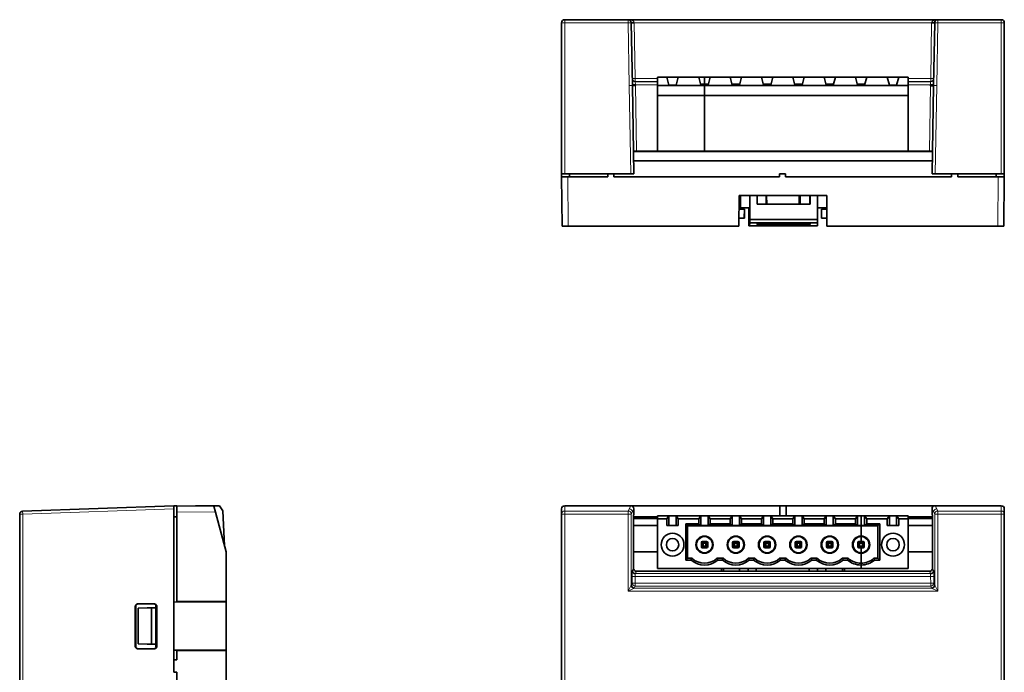
# Model space of a CAD drawing. Units: millimetres. Extents: x 36 to 401, y 29 to 279.
# Drawn here: x 36 to 196, y 162 to 268 of the extents above; entities that cross this region are included whole.
import ezdxf

# ---------------------------------------------------------------- set-up
doc = ezdxf.new("R2010")
doc.units = ezdxf.units.MM
doc.layers.add('1', color=7, linetype='Continuous', true_color=0xffffff)

msp = doc.modelspace()

# ---------------------------------------------------------------- linework, layer by layer
at = {"layer": '1', "color": 18, "linetype": 'Continuous', "lineweight": 35}
for p, q in [((124.2, 242.66), (124.2, 267.16)), ((124.7, 267.66), (134.99, 267.66)), ((134.99, 267.66), (185.21, 267.66)), ((135.49, 267.17), (135.67, 256.98)), ((184.54, 256.99), (184.71, 267.17)), ((185.21, 267.66), (195.5, 267.66)), ((196, 267.16), (196, 242.66)), ((141.27, 258.35), (139.75, 258.35)), ((139.75, 256.97), (139.75, 258.35)), ((141.27, 258.35), (143.12, 258.35)), ((141.27, 258.35), (141.61, 257.05)), ((143.12, 258.35), (142.77, 257.05)), ((146.45, 258.35), (143.12, 258.35)), ((147.37, 258.35), (146.45, 258.35)), ((146.79, 257.05), (146.45, 258.35)), ((147.37, 257.23), (146.74, 257.23)), ((147.37, 257.23), (147.37, 258.35)), ((147.37, 258.35), (147.37, 257.23)), ((147.37, 258.35), (148.3, 258.35)), ((147.37, 257.05), (147.37, 257.23)), ((147.37, 257.23), (147.37, 257.05)), ((147.37, 257.23), (148, 257.23)), ((147.95, 257.05), (148.3, 258.35)), ((151.53, 258.35), (148.3, 258.35)), ((151.53, 258.35), (153.38, 258.35)), ((151.87, 257.05), (151.53, 258.35)), ((151.82, 257.23), (153.08, 257.23)), ((153.03, 257.05), (153.38, 258.35)), ((156.61, 258.35), (153.38, 258.35)), ((156.61, 258.35), (158.46, 258.35)), ((156.95, 257.05), (156.61, 258.35)), ((156.9, 257.23), (158.16, 257.23)), ((158.11, 257.05), (158.46, 258.35)), ((161.69, 258.35), (158.46, 258.35)), ((161.69, 258.35), (163.54, 258.35)), ((162.03, 257.05), (161.69, 258.35)), ((161.98, 257.23), (163.24, 257.23)), ((163.19, 257.05), (163.54, 258.35)), ((166.77, 258.35), (163.54, 258.35)), ((166.77, 258.35), (168.62, 258.35)), ((167.11, 257.05), (166.77, 258.35)), ((167.06, 257.23), (168.32, 257.23)), ((168.27, 257.05), (168.62, 258.35)), ((171.85, 258.35), (168.62, 258.35)), ((171.85, 258.35), (173.7, 258.35)), ((172.19, 257.05), (171.85, 258.35)), ((172.14, 257.23), (173.4, 257.23)), ((173.35, 257.05), (173.7, 258.35)), ((177.03, 258.35), (173.7, 258.35)), ((177.03, 258.35), (178.88, 258.35)), ((177.03, 258.35), (177.37, 257.05)), ((178.88, 258.35), (178.53, 257.05)), ((180.39, 258.35), (178.88, 258.35)), ((180.39, 258.35), (180.39, 256.97)), ((135.67, 256.98), (135.92, 242.66)), ((136.16, 257.1), (136.17, 256.97)), ((139.75, 255.35), (139.75, 256.97)), ((147.37, 256.97), (139.75, 256.97)), ((142.77, 257.05), (141.61, 257.05)), ((147.37, 257.05), (146.79, 257.05)), ((147.37, 256.97), (147.37, 257.05)), ((147.37, 257.05), (147.95, 257.05)), ((147.37, 257.05), (147.37, 256.97)), ((147.37, 255.35), (147.37, 256.97)), ((180.39, 256.97), (147.37, 256.97)), ((147.37, 256.97), (147.37, 255.35)), ((151.87, 257.05), (153.03, 257.05)), ((156.95, 257.05), (158.11, 257.05)), ((162.03, 257.05), (163.19, 257.05)), ((167.11, 257.05), (168.27, 257.05)), ((172.19, 257.05), (173.35, 257.05)), ((178.53, 257.05), (177.37, 257.05)), ((180.39, 255.35), (180.39, 256.97)), ((184.04, 256.96), (184.04, 257.1)), ((184.54, 256.99), (184.29, 242.66)), ((139.75, 246.35), (139.75, 255.35)), ((139.75, 255.35), (147.37, 255.35)), ((147.37, 246.35), (147.37, 255.35)), ((147.37, 255.35), (147.37, 246.35)), ((147.37, 255.35), (180.39, 255.35)), ((180.39, 255.35), (180.39, 246.35)), ((135.85, 246.36), (136.35, 246.36)), ((135.85, 246.31), (184.35, 246.31)), ((136.35, 246.36), (139.75, 246.36)), ((137.12, 246.35), (136.42, 246.35)), ((138.47, 246.35), (137.77, 246.35)), ((139.82, 246.35), (139.12, 246.35)), ((139.75, 246.35), (147.37, 246.35)), ((146.87, 246.31), (146.87, 246.35)), ((147.37, 246.35), (180.39, 246.35)), ((147.87, 246.35), (147.87, 246.31)), ((151.95, 246.31), (151.95, 246.35)), ((152.95, 246.35), (152.95, 246.31)), ((157.03, 246.31), (157.03, 246.35)), ((158.03, 246.35), (158.03, 246.31)), ((162.11, 246.31), (162.11, 246.35)), ((163.11, 246.35), (163.11, 246.31)), ((167.19, 246.31), (167.19, 246.35)), ((168.19, 246.35), (168.19, 246.31)), ((172.27, 246.31), (172.27, 246.35)), ((172.49, 246.31), (172.49, 246.35)), ((173.05, 246.35), (173.05, 246.31)), ((173.27, 246.35), (173.27, 246.31)), ((180.39, 246.36), (183.85, 246.36)), ((182.17, 246.35), (181.47, 246.35)), ((182.27, 246.35), (181.72, 246.35)), ((182.52, 246.35), (181.82, 246.35)), ((182.97, 246.35), (182.27, 246.35)), ((183.27, 246.35), (182.57, 246.35)), ((183.27, 246.35), (182.97, 246.35)), ((183.85, 246.36), (184.35, 246.36)), ((184.32, 244.76), (135.88, 244.76)), ((124.7, 242.66), (124.2, 242.66)), ((124.2, 242.66), (124.2, 242.66)), ((124.2, 242.66), (124.2, 242.16)), ((124.27, 234.16), (124.2, 242.16)), ((124.2, 242.16), (125.2, 242.16)), ((131.67, 242.66), (124.7, 242.66)), ((125.2, 242.16), (131.67, 242.16)), ((125.5, 242.66), (125.5, 242.16)), ((132.67, 242.66), (131.67, 242.66)), ((131.67, 242.16), (131.67, 242.66)), ((135.42, 242.66), (132.67, 242.66)), ((132.67, 242.16), (132.67, 242.66)), ((159.52, 242.16), (132.67, 242.16)), ((135.92, 242.66), (135.42, 242.66)), ((159.52, 242.16), (159.52, 242.66)), ((159.52, 242.66), (160.52, 242.66)), ((159.52, 242.66), (159.52, 242.16)), ((159.52, 242.66), (160.52, 242.66)), ((160.52, 242.66), (160.52, 242.16)), ((160.52, 242.16), (160.52, 242.66)), ((187.45, 242.16), (160.52, 242.16)), ((184.79, 242.66), (184.29, 242.66)), ((187.44, 242.66), (184.79, 242.66)), ((187.45, 242.66), (187.45, 242.16)), ((188.45, 242.66), (187.45, 242.66)), ((188.45, 242.16), (188.45, 242.66)), ((188.45, 242.16), (195, 242.16)), ((195.5, 242.66), (188.46, 242.66)), ((194.7, 242.16), (194.7, 242.66)), ((195, 242.16), (196, 242.16)), ((196, 242.66), (195.5, 242.66)), ((196, 242.16), (195.93, 234.16)), ((196, 242.66), (196, 242.66)), ((196, 242.16), (196, 242.66)), ((152.96, 234.16), (153, 239.16)), ((153, 239.16), (154.7, 239.16)), ((153.07, 237.16), (153.07, 239.16)), ((153.09, 239.16), (153.09, 237.16)), ((153.14, 239.16), (153.14, 237.16)), ((153.2, 237.16), (153.2, 239.16)), ((154.7, 239.16), (154.67, 239.16)), ((155.9, 239.16), (154.7, 239.16)), ((154.7, 239.16), (154.7, 237.16)), ((155.9, 237.76), (155.9, 239.16)), ((155.9, 239.16), (164.5, 239.16)), ((157.39, 237.76), (157.39, 239.16)), ((157.45, 239.16), (157.46, 237.76)), ((162.74, 237.76), (162.75, 239.16)), ((162.89, 239.16), (162.89, 237.76)), ((162.89, 239.16), (162.89, 237.76)), ((164.44, 237.76), (164.44, 239.16)), ((164.49, 237.76), (164.49, 239.16)), ((164.5, 238.16), (164.49, 238.16)), ((164.5, 239.16), (164.5, 237.76)), ((164.5, 239.16), (164.5, 239.16)), ((165.7, 239.16), (164.5, 239.16)), ((164.5, 239.16), (164.5, 237.76)), ((165.72, 239.16), (165.7, 239.16)), ((165.7, 237.16), (165.7, 239.16)), ((165.7, 239.16), (167.2, 239.16)), ((167.2, 237.16), (167.2, 239.16)), ((167.2, 239.16), (167.24, 234.16)), ((153.84, 236.96), (152.98, 236.96)), ((153.09, 237.16), (153.07, 237.16)), ((153.14, 237.16), (153.09, 237.16)), ((153.14, 237.16), (153.2, 237.16)), ((154.7, 237.16), (153.2, 237.16)), ((153.82, 235.46), (153.84, 236.96)), ((153.84, 236.96), (153.86, 236.96)), ((153.86, 236.96), (153.84, 235.46)), ((154.57, 235.26), (154.57, 237.16)), ((154.59, 237.16), (154.59, 236.81)), ((154.63, 236.81), (154.59, 236.81)), ((154.59, 236.81), (154.59, 234.26)), ((154.63, 236.81), (154.63, 237.16)), ((154.64, 234.26), (154.63, 236.81)), ((154.7, 237.16), (154.7, 235.26)), ((164.5, 237.76), (155.9, 237.76)), ((164.49, 237.95), (164.5, 237.95)), ((167.2, 237.16), (165.7, 237.16)), ((165.7, 235.26), (165.7, 237.16)), ((167.22, 236.96), (166.34, 236.96)), ((166.34, 236.96), (166.37, 235.46)), ((152.97, 235.46), (153.82, 235.46)), ((153.84, 235.46), (153.82, 235.46)), ((154.57, 234.72), (154.57, 235.26)), ((165.7, 235.26), (154.7, 235.26)), ((154.7, 235.26), (154.7, 234.72)), ((165.7, 234.72), (165.7, 235.26)), ((167.23, 235.46), (166.37, 235.46)), ((125.27, 234.16), (124.27, 234.16)), ((125.27, 234.16), (152.96, 234.16)), ((154.57, 234.72), (154.57, 234.26)), ((154.59, 234.26), (154.57, 234.26)), ((154.64, 234.26), (154.59, 234.26)), ((154.68, 234.26), (154.64, 234.26)), ((154.68, 234.26), (154.7, 234.72)), ((155.88, 234.26), (154.68, 234.26)), ((165.7, 234.72), (154.7, 234.72)), ((155.88, 234.26), (155.88, 234.36)), ((164.44, 234.26), (155.88, 234.26)), ((155.89, 234.43), (155.89, 234.57)), ((155.89, 234.57), (157.19, 234.57)), ((158.71, 234.43), (155.89, 234.43)), ((156.28, 234.38), (156.31, 234.38)), ((164.05, 234.38), (156.31, 234.38)), ((156.6, 234.7), (156.6, 234.62)), ((163.8, 234.7), (156.6, 234.7)), ((156.6, 234.62), (158.17, 234.62)), ((157.19, 234.57), (157.19, 234.54)), ((157.19, 234.57), (157.19, 234.54)), ((158.17, 234.7), (158.17, 234.62)), ((158.69, 234.46), (158.71, 234.46)), ((161.66, 234.46), (161.69, 234.46)), ((164.49, 234.43), (161.66, 234.43)), ((162.22, 234.7), (162.22, 234.62)), ((162.22, 234.62), (163.8, 234.62)), ((163.19, 234.54), (163.19, 234.57)), ((163.19, 234.57), (164.49, 234.57)), ((163.8, 234.62), (163.8, 234.7)), ((163.8, 234.62), (163.8, 234.7)), ((164.05, 234.38), (164.08, 234.38)), ((164.44, 234.26), (164.44, 234.37)), ((164.48, 234.26), (164.44, 234.26)), ((164.48, 234.36), (164.48, 234.26)), ((165.68, 234.26), (164.48, 234.26)), ((164.49, 234.57), (164.49, 234.43)), ((164.49, 234.57), (164.49, 234.43)), ((165.7, 234.72), (165.68, 234.26)), ((167.24, 234.16), (194.93, 234.16)), ((195.93, 234.16), (194.93, 234.16)), ((36.77, 187.99), (61.29, 188.85)), ((61.29, 188.85), (61.29, 188.35)), ((61.79, 188.85), (61.29, 188.85)), ((61.79, 187.85), (61.79, 188.85)), ((61.79, 188.85), (67.8, 188.79)), ((64.79, 188.86), (64.79, 188.82)), ((64.79, 188.86), (66.79, 188.86)), ((66.79, 188.86), (68.69, 188.86)), ((66.79, 188.86), (66.79, 188.8)), ((67.8, 188.79), (68.07, 187.79)), ((68.69, 188.86), (69.23, 188.02)), ((135.42, 188.85), (124.7, 188.85)), ((131.67, 188.85), (132.67, 188.85)), ((131.67, 188.85), (131.67, 188.85)), ((132.67, 188.85), (132.67, 188.85)), ((159.6, 188.85), (135.42, 188.85)), ((154.57, 188.85), (154.57, 188.85)), ((154.57, 188.85), (154.57, 188.85)), ((154.57, 188.85), (155.77, 188.85)), ((155.77, 188.85), (164.37, 188.86)), ((155.77, 188.85), (155.77, 188.85)), ((160.6, 188.85), (159.6, 188.85)), ((159.6, 187.24), (159.6, 188.85)), ((159.6, 187.24), (159.6, 188.85)), ((160.6, 188.85), (159.6, 188.85)), ((160.6, 188.85), (160.6, 187.24)), ((160.6, 188.85), (160.6, 187.24)), ((184.79, 188.85), (160.6, 188.85)), ((164.37, 188.85), (164.37, 188.86)), ((164.37, 188.86), (165.57, 188.86)), ((165.57, 188.86), (165.57, 188.85)), ((165.57, 188.86), (165.57, 188.85)), ((195.5, 188.85), (184.79, 188.85)), ((187.45, 188.85), (188.45, 188.85)), ((187.45, 188.85), (187.45, 188.85)), ((36.29, 159.33), (36.29, 187.49)), ((61.29, 163.85), (61.29, 188.35)), ((61.29, 187.04), (61.79, 187.05)), ((61.79, 173.3), (61.79, 187.85)), ((68.07, 187.79), (69.79, 181.38)), ((69.53, 182.35), (69.23, 188.02)), ((124.2, 187.49), (124.2, 188.35)), ((124.2, 159.33), (124.2, 187.49)), ((139.75, 187.05), (135.85, 187.05)), ((135.85, 178.72), (135.85, 187.03)), ((135.85, 187), (139.75, 187)), ((135.86, 187.33), (135.91, 187.44)), ((135.92, 188.35), (135.92, 187.64)), ((139.75, 187.24), (172.77, 187.24)), ((139.75, 186.74), (139.75, 187.24)), ((141.27, 186.74), (141.61, 187.22)), ((141.61, 187.22), (142.77, 187.22)), ((141.61, 185.63), (141.61, 187.22)), ((142.77, 185.63), (142.77, 187.22)), ((143.12, 186.74), (142.77, 187.22)), ((146.79, 187.22), (146.45, 186.74)), ((146.79, 185.63), (146.79, 187.22)), ((147.95, 187.22), (146.79, 187.22)), ((147.95, 187.22), (148.3, 186.74)), ((147.95, 185.63), (147.95, 187.22)), ((151.87, 187.22), (151.53, 186.74)), ((153.03, 187.22), (151.87, 187.22)), ((151.87, 187.22), (151.87, 185.63)), ((153.03, 185.63), (153.03, 187.22)), ((153.03, 187.22), (153.38, 186.74)), ((156.95, 187.22), (156.61, 186.74)), ((158.11, 187.22), (156.95, 187.22)), ((156.95, 187.22), (156.95, 185.63)), ((158.11, 185.63), (158.11, 187.22)), ((158.11, 187.22), (158.46, 186.74)), ((162.03, 187.22), (161.69, 186.74)), ((162.03, 187.22), (162.03, 185.63)), ((163.19, 187.22), (162.03, 187.22)), ((163.19, 187.22), (163.54, 186.74)), ((163.19, 185.63), (163.19, 187.22)), ((167.11, 187.22), (166.77, 186.74)), ((167.11, 187.22), (167.11, 185.63)), ((168.27, 187.22), (167.11, 187.22)), ((168.27, 187.22), (168.62, 186.74)), ((168.27, 185.63), (168.27, 187.22)), ((172.19, 187.22), (171.85, 186.74)), ((172.77, 187.22), (172.19, 187.22)), ((172.19, 187.22), (172.19, 185.63)), ((172.77, 187.24), (172.77, 187.22)), ((172.77, 187.24), (180.39, 187.24)), ((172.77, 187.22), (172.77, 187.24)), ((172.77, 187.22), (172.77, 185.63)), ((172.77, 187.22), (173.35, 187.22)), ((172.77, 185.63), (172.77, 187.22)), ((173.35, 187.22), (173.7, 186.74)), ((173.35, 187.22), (173.35, 185.63)), ((177.03, 186.74), (177.37, 187.22)), ((177.37, 187.22), (178.53, 187.22)), ((177.37, 185.63), (177.37, 187.22)), ((178.88, 186.74), (178.53, 187.22)), ((178.53, 185.63), (178.53, 187.22)), ((180.39, 187.24), (180.39, 186.74)), ((184.35, 187.05), (180.39, 187.05)), ((180.39, 187), (184.35, 187)), ((184.29, 188.35), (184.29, 187.64)), ((184.29, 187.44), (184.35, 187.33)), ((184.35, 187.03), (184.35, 178.72)), ((196, 188.35), (196, 187.49)), ((196, 187.49), (196, 159.33)), ((139.75, 186.81), (135.85, 186.81)), ((135.85, 185.63), (139.75, 185.63)), ((139.75, 178.67), (139.75, 186.74)), ((139.75, 186.74), (141.27, 186.74)), ((141.27, 186.74), (141.27, 185.63)), ((143.12, 185.63), (141.27, 185.63)), ((143.12, 186.74), (143.12, 185.63)), ((143.12, 186.74), (146.45, 186.74)), ((144.33, 185.94), (146.45, 185.94)), ((144.63, 185.64), (144.33, 185.94)), ((144.33, 185.94), (144.33, 180.04)), ((144.63, 185.64), (144.63, 180.34)), ((146.75, 185.63), (144.63, 185.63)), ((172.77, 185.57), (144.63, 185.57)), ((146.45, 185.94), (146.45, 186.74)), ((146.45, 185.94), (146.75, 185.63)), ((146.75, 185.63), (146.79, 185.63)), ((146.79, 185.63), (147.95, 185.63)), ((147.99, 185.63), (147.95, 185.63)), ((147.99, 185.63), (148.3, 185.94)), ((151.83, 185.63), (147.99, 185.63)), ((148.3, 186.74), (151.53, 186.74)), ((148.3, 185.94), (148.3, 186.74)), ((148.3, 185.94), (151.53, 185.94)), ((151.53, 185.94), (151.53, 186.74)), ((151.53, 185.94), (151.83, 185.63)), ((151.87, 185.63), (151.83, 185.63)), ((151.87, 185.63), (153.03, 185.63)), ((153.07, 185.63), (153.03, 185.63)), ((153.07, 185.63), (153.38, 185.94)), ((156.91, 185.63), (153.07, 185.63)), ((153.38, 186.74), (156.61, 186.74)), ((153.38, 185.94), (153.38, 186.74)), ((153.38, 185.94), (156.61, 185.94)), ((156.61, 185.94), (156.61, 186.74)), ((156.61, 185.94), (156.91, 185.63)), ((156.95, 185.63), (156.91, 185.63)), ((156.95, 185.63), (158.11, 185.63)), ((158.15, 185.63), (158.11, 185.63)), ((158.15, 185.63), (158.46, 185.94)), ((161.99, 185.63), (158.15, 185.63)), ((158.46, 185.94), (158.46, 186.74)), ((158.46, 186.74), (161.69, 186.74)), ((158.46, 185.94), (161.69, 185.94)), ((161.69, 185.94), (161.69, 186.74)), ((161.69, 185.94), (161.99, 185.63)), ((162.03, 185.63), (161.99, 185.63)), ((162.03, 185.63), (163.19, 185.63)), ((163.23, 185.63), (163.19, 185.63)), ((163.23, 185.63), (163.54, 185.94)), ((167.07, 185.63), (163.23, 185.63)), ((163.54, 186.74), (166.77, 186.74)), ((163.54, 185.94), (163.54, 186.74)), ((163.54, 185.94), (166.77, 185.94)), ((166.77, 185.94), (166.77, 186.74)), ((166.77, 185.94), (167.07, 185.63)), ((167.11, 185.63), (167.07, 185.63)), ((167.11, 185.63), (168.27, 185.63)), ((168.31, 185.63), (168.27, 185.63)), ((168.31, 185.63), (168.62, 185.94)), ((172.15, 185.63), (168.31, 185.63)), ((168.62, 186.74), (171.85, 186.74)), ((168.62, 185.94), (168.62, 186.74)), ((168.62, 185.94), (171.85, 185.94)), ((171.85, 185.94), (171.85, 186.74)), ((171.85, 185.94), (172.15, 185.63)), ((172.19, 185.63), (172.15, 185.63)), ((172.19, 185.63), (172.77, 185.63)), ((172.77, 185.63), (172.77, 185.57)), ((172.77, 185.63), (173.35, 185.63)), ((172.77, 185.57), (172.77, 185.63)), ((172.77, 185.57), (172.77, 183.94)), ((175.51, 185.57), (172.77, 185.57)), ((172.77, 183.94), (172.77, 185.57)), ((173.35, 185.63), (173.39, 185.63)), ((173.39, 185.63), (173.7, 185.94)), ((173.39, 185.63), (175.51, 185.63)), ((173.7, 186.74), (177.03, 186.74)), ((173.7, 185.94), (173.7, 186.74)), ((175.81, 185.94), (173.7, 185.94)), ((175.51, 185.64), (175.81, 185.94)), ((175.51, 180.34), (175.51, 185.64)), ((175.81, 185.94), (175.81, 180.04)), ((177.03, 186.74), (177.03, 185.63)), ((178.88, 185.63), (177.03, 185.63)), ((178.88, 186.74), (180.39, 186.74)), ((178.88, 186.74), (178.88, 185.63)), ((184.35, 186.81), (180.39, 186.81)), ((180.39, 186.74), (180.39, 178.67)), ((180.39, 185.63), (184.35, 185.63)), ((172.77, 183.94), (172.77, 183.84)), ((172.77, 183.84), (172.77, 183.94)), ((172.77, 183.84), (172.77, 183.06)), ((172.77, 183.06), (172.77, 183.84)), ((178.9, 184.13), (178.9, 184.13)), ((146.86, 182.2), (146.86, 182.89)), ((146.87, 182.28), (146.87, 182.84)), ((146.95, 183.01), (147.14, 182.81)), ((147.14, 182.31), (146.95, 182.12)), ((147.03, 183.06), (147.04, 183.06)), ((147.09, 183.06), (147.65, 183.06)), ((147.14, 182.81), (147.6, 182.81)), ((147.14, 182.81), (147.14, 182.31)), ((147.6, 182.31), (147.14, 182.31)), ((147.6, 182.81), (147.8, 183.01)), ((147.6, 182.31), (147.6, 182.81)), ((147.8, 182.12), (147.6, 182.31)), ((147.7, 183.06), (147.72, 183.06)), ((147.87, 182.28), (147.87, 182.84)), ((147.89, 182.89), (147.89, 182.2)), ((151.94, 182.2), (151.94, 182.89)), ((151.95, 182.28), (151.95, 182.84)), ((152.03, 183.01), (152.22, 182.81)), ((152.22, 182.31), (152.03, 182.12)), ((152.11, 183.06), (152.12, 183.06)), ((152.17, 183.06), (152.73, 183.06)), ((152.22, 182.81), (152.22, 182.31)), ((152.22, 182.81), (152.68, 182.81)), ((152.68, 182.31), (152.22, 182.31)), ((152.68, 182.81), (152.88, 183.01)), ((152.68, 182.31), (152.68, 182.81)), ((152.88, 182.12), (152.68, 182.31)), ((152.78, 183.06), (152.8, 183.06)), ((152.95, 182.28), (152.95, 182.84)), ((152.97, 182.89), (152.97, 182.2)), ((157.02, 182.2), (157.02, 182.89)), ((157.03, 182.28), (157.03, 182.84)), ((157.11, 183.01), (157.3, 182.81)), ((157.3, 182.31), (157.11, 182.12)), ((157.19, 183.06), (157.2, 183.06)), ((157.25, 183.06), (157.81, 183.06)), ((157.3, 182.81), (157.3, 182.31)), ((157.3, 182.81), (157.76, 182.81)), ((157.76, 182.31), (157.3, 182.31)), ((157.76, 182.81), (157.96, 183.01)), ((157.76, 182.31), (157.76, 182.81)), ((157.96, 182.12), (157.76, 182.31)), ((157.86, 183.06), (157.88, 183.06)), ((158.03, 182.28), (158.03, 182.84)), ((158.05, 182.89), (158.05, 182.2)), ((162.1, 182.2), (162.1, 182.89)), ((162.11, 182.28), (162.11, 182.84)), ((162.19, 183.01), (162.38, 182.81)), ((162.38, 182.31), (162.19, 182.12)), ((162.27, 183.06), (162.28, 183.06)), ((162.33, 183.06), (162.89, 183.06)), ((162.38, 182.81), (162.84, 182.81)), ((162.38, 182.81), (162.38, 182.31)), ((162.84, 182.31), (162.38, 182.31)), ((162.84, 182.81), (163.04, 183.01)), ((162.84, 182.31), (162.84, 182.81)), ((163.04, 182.12), (162.84, 182.31)), ((162.94, 183.06), (162.96, 183.06)), ((163.11, 182.28), (163.11, 182.84)), ((163.13, 182.89), (163.13, 182.2)), ((167.18, 182.2), (167.18, 182.89)), ((167.19, 182.28), (167.19, 182.84)), ((167.27, 183.01), (167.46, 182.81)), ((167.46, 182.31), (167.27, 182.12)), ((167.35, 183.06), (167.36, 183.06)), ((167.41, 183.06), (167.97, 183.06)), ((167.46, 182.81), (167.92, 182.81)), ((167.46, 182.81), (167.46, 182.31)), ((167.92, 182.31), (167.46, 182.31)), ((167.92, 182.81), (168.12, 183.01)), ((167.92, 182.31), (167.92, 182.81)), ((168.12, 182.12), (167.92, 182.31)), ((168.02, 183.06), (168.04, 183.06)), ((168.19, 182.28), (168.19, 182.84)), ((168.21, 182.89), (168.21, 182.2)), ((172.26, 182.2), (172.26, 182.89)), ((172.27, 182.28), (172.27, 182.84)), ((172.35, 183.01), (172.54, 182.81)), ((172.54, 182.31), (172.35, 182.12)), ((172.43, 183.06), (172.44, 183.06)), ((172.49, 183.06), (173.05, 183.06)), ((172.54, 182.81), (172.54, 182.31)), ((172.54, 182.81), (173, 182.81)), ((173, 182.31), (172.54, 182.31)), ((173, 182.81), (173.2, 183.01)), ((173, 182.31), (173, 182.81)), ((173.2, 182.12), (173, 182.31)), ((173.1, 183.06), (173.12, 183.06)), ((173.27, 182.28), (173.27, 182.84)), ((173.29, 182.89), (173.29, 182.2)), ((179.71, 183.13), (179.71, 183.13)), ((69.79, 181.38), (69.79, 173.3)), ((135.85, 181.38), (139.75, 181.38)), ((147.72, 182.03), (147.03, 182.03)), ((147.65, 182.06), (147.09, 182.06)), ((152.8, 182.03), (152.11, 182.03)), ((152.73, 182.06), (152.17, 182.06)), ((157.88, 182.03), (157.19, 182.03)), ((157.81, 182.06), (157.25, 182.06)), ((162.96, 182.03), (162.27, 182.03)), ((162.89, 182.06), (162.33, 182.06)), ((168.04, 182.03), (167.35, 182.03)), ((167.97, 182.06), (167.41, 182.06)), ((172.77, 182.03), (172.43, 182.03)), ((173.05, 182.06), (172.49, 182.06)), ((172.77, 182.03), (172.77, 181.24)), ((173.12, 182.03), (172.77, 182.03)), ((172.77, 181.24), (172.77, 182.03)), ((172.77, 181.24), (172.77, 181.14)), ((172.77, 181.14), (172.77, 181.24)), ((172.77, 181.14), (172.77, 179.54)), ((172.77, 179.54), (172.77, 181.14)), ((176.51, 181.38), (176.51, 181.38)), ((179.39, 181.38), (179.39, 181.38)), ((180.39, 181.38), (184.35, 181.38)), ((144.33, 180.04), (144.63, 180.34)), ((145.19, 180.04), (144.33, 180.04)), ((145.3, 180.34), (144.63, 180.34)), ((150.38, 180.34), (149.44, 180.34)), ((150.27, 180.04), (149.55, 180.04)), ((155.46, 180.34), (154.52, 180.34)), ((155.35, 180.04), (154.63, 180.04)), ((160.54, 180.34), (159.6, 180.34)), ((160.43, 180.04), (159.71, 180.04)), ((165.62, 180.34), (164.68, 180.34)), ((165.51, 180.04), (164.79, 180.04)), ((170.7, 180.34), (169.76, 180.34)), ((170.59, 180.04), (169.87, 180.04)), ((172.77, 179.54), (172.77, 179.24)), ((172.77, 179.24), (172.77, 179.54)), ((172.77, 179.24), (172.77, 178.67)), ((172.77, 178.67), (172.77, 179.24)), ((175.51, 180.34), (174.84, 180.34)), ((174.95, 180.04), (175.81, 180.04)), ((175.81, 180.04), (175.51, 180.34)), ((135.66, 178.34), (135.67, 178.35)), ((136.17, 177.85), (136.16, 177.84)), ((183.85, 178.22), (136.35, 178.22)), ((172.77, 178.67), (139.75, 178.67)), ((150.11, 178.67), (150.11, 178.22)), ((150.45, 178.22), (150.45, 178.67)), ((153.07, 178.22), (153.07, 178.67)), ((154.48, 178.22), (154.48, 178.67)), ((155.77, 178.67), (155.77, 178.22)), ((164.37, 178.22), (164.37, 178.67)), ((165.72, 178.67), (165.72, 178.22)), ((167.07, 178.67), (167.07, 178.22)), ((169.75, 178.22), (169.75, 178.67)), ((170.09, 178.22), (170.09, 178.67)), ((180.39, 178.67), (172.77, 178.67)), ((184.04, 177.84), (184.04, 177.85)), ((184.54, 178.35), (184.54, 178.34)), ((55.15, 172.76), (55.15, 165.84)), ((58.04, 172.97), (55.54, 172.97)), ((55.54, 172.95), (58.04, 172.95)), ((58.39, 172.35), (58.39, 172.71)), ((61.29, 173.24), (61.79, 173.28)), ((61.79, 173.27), (61.29, 173.23)), ((61.79, 173.28), (61.79, 173.3)), ((69.79, 173.3), (61.79, 173.3)), ((61.79, 173.28), (61.79, 173.27)), ((69.79, 173.27), (61.79, 173.27)), ((69.79, 173.3), (69.79, 173.27)), ((69.79, 173.27), (69.79, 165.42)), ((55.02, 172.45), (55.02, 166.15)), ((55.04, 166.15), (55.04, 172.45)), ((55.51, 172.25), (58.39, 172.35)), ((57.69, 172.28), (55.51, 172.25)), ((55.51, 166.45), (55.51, 172.25)), ((58.39, 172.3), (57.69, 172.28)), ((57.69, 172.28), (57.69, 166.41)), ((58.39, 172.35), (58.39, 172.3)), ((58.39, 166.39), (58.39, 172.3)), ((58.54, 172.45), (58.54, 166.15)), ((58.56, 166.15), (58.56, 172.45)), ((58.39, 166.35), (55.51, 166.45)), ((55.51, 166.45), (57.69, 166.41)), ((57.69, 166.41), (58.39, 166.39)), ((58.39, 166.39), (58.39, 166.35)), ((58.39, 165.99), (58.39, 166.35)), ((58.04, 165.65), (55.54, 165.65)), ((55.54, 165.63), (58.04, 165.63)), ((61.29, 165.47), (61.79, 165.42)), ((61.79, 165.42), (61.29, 165.46)), ((61.79, 165.42), (69.79, 165.42)), ((61.79, 165.42), (61.79, 165.42)), ((61.79, 165.39), (61.79, 165.42)), ((61.79, 165.39), (69.79, 165.39)), ((61.79, 165.39), (61.79, 163.85)), ((69.79, 165.42), (69.79, 165.39)), ((69.79, 165.39), (69.79, 159.01)), ((61.29, 163.85), (61.79, 163.85)), ((61.29, 163.85), (61.29, 161.85)), ((124.2, 163.85), (124.2, 163.85)), ((124.2, 161.85), (124.2, 163.85)), ((196, 163.85), (196, 161.85)), ((196, 163.85), (196, 163.85)), ((61.79, 161.85), (61.29, 161.85)), ((61.79, 161.85), (61.79, 123.85)), ((124.2, 161.85), (124.2, 161.85)), ((196, 161.85), (196, 161.85))]:
    msp.add_line(p, q, dxfattribs=at)
at = {"layer": '1', "color": 8, "linetype": 'Continuous', "lineweight": 18}
for p, q in [((124.7, 267.66), (124.7, 267.18)), ((134.99, 267.18), (124.7, 267.18)), ((124.7, 267.18), (124.7, 242.66)), ((134.99, 267.18), (134.99, 267.66)), ((135.17, 256.99), (134.99, 267.18)), ((184.21, 267.18), (135.99, 267.18)), ((135.99, 267.16), (136.15, 258.12)), ((184.06, 258.12), (184.21, 267.16)), ((185.21, 267.18), (185.04, 257)), ((185.21, 267.66), (185.21, 267.18)), ((195.5, 267.18), (185.21, 267.18)), ((195.5, 267.66), (195.5, 267.18)), ((195.5, 242.66), (195.5, 267.18)), ((136.15, 258.12), (139.75, 258.12)), ((136.15, 258.12), (136.15, 257.64)), ((139.75, 257.64), (136.15, 257.64)), ((136.15, 257.64), (136.15, 257.58)), ((136.15, 257.58), (139.75, 257.58)), ((136.15, 257.58), (136.16, 257.1)), ((180.39, 258.12), (184.06, 258.12)), ((184.06, 257.64), (180.39, 257.64)), ((180.39, 257.58), (184.05, 257.58)), ((184.04, 257.1), (184.05, 257.58)), ((184.05, 257.58), (184.06, 257.64)), ((184.06, 257.64), (184.06, 258.12)), ((135.42, 242.66), (135.17, 256.99)), ((139.75, 257.1), (136.16, 257.1)), ((136.17, 256.97), (136.35, 246.36)), ((184.04, 257.1), (180.39, 257.1)), ((183.85, 246.36), (184.04, 256.96)), ((185.04, 257), (184.79, 242.66)), ((147.09, 246.31), (147.09, 246.35)), ((147.65, 246.35), (147.65, 246.31)), ((152.17, 246.31), (152.17, 246.35)), ((152.73, 246.35), (152.73, 246.31)), ((157.25, 246.31), (157.25, 246.35)), ((157.81, 246.35), (157.81, 246.31)), ((162.33, 246.31), (162.33, 246.35)), ((162.89, 246.35), (162.89, 246.31)), ((167.41, 246.31), (167.41, 246.35)), ((167.97, 246.35), (167.97, 246.31)), ((125.2, 242.16), (125.27, 234.16)), ((194.93, 234.16), (195, 242.16)), ((157.19, 234.54), (157.19, 234.57)), ((158.71, 234.46), (158.71, 234.43)), ((161.66, 234.43), (161.66, 234.46)), ((124.7, 188.85), (124.7, 187.99)), ((135.17, 188.35), (135.42, 188.85)), ((184.79, 188.85), (185.04, 188.35)), ((195.5, 187.99), (195.5, 188.85)), ((36.29, 187.49), (36.79, 187.49)), ((36.77, 187.99), (36.79, 187.49)), ((61.29, 188.35), (36.79, 187.49)), ((36.79, 187.49), (36.79, 159.33)), ((68.07, 187.79), (61.79, 187.85)), ((124.7, 187.49), (124.2, 187.49)), ((124.7, 187.99), (134.99, 187.99)), ((124.7, 187.49), (124.7, 187.99)), ((124.7, 187.49), (124.7, 159.33)), ((134.99, 187.49), (124.7, 187.49)), ((134.99, 187.99), (135.17, 188.35)), ((134.99, 187.49), (134.99, 187.99)), ((135.49, 187.49), (134.99, 187.49)), ((134.99, 174.99), (134.99, 187.49)), ((135.67, 187.85), (135.49, 187.49)), ((135.49, 187.49), (135.49, 175.99)), ((135.92, 188.35), (135.67, 187.85)), ((184.29, 188.35), (184.54, 187.85)), ((184.71, 187.49), (184.54, 187.85)), ((185.21, 187.49), (184.71, 187.49)), ((184.71, 175.99), (184.71, 187.49)), ((185.04, 188.35), (185.21, 187.99)), ((185.21, 187.99), (195.5, 187.99)), ((185.21, 187.99), (185.21, 187.49)), ((195.5, 187.49), (185.21, 187.49)), ((185.21, 187.49), (185.21, 174.99)), ((195.5, 187.49), (195.5, 187.99)), ((195.5, 159.33), (195.5, 187.49)), ((195.5, 187.49), (196, 187.49)), ((135.65, 176.31), (135.65, 177.4)), ((135.67, 178.35), (135.85, 178.72)), ((184.05, 177.37), (136.15, 177.37)), ((136.15, 177.37), (136.15, 176.28)), ((136.16, 177.84), (184.04, 177.84)), ((136.35, 178.22), (136.17, 177.85)), ((184.04, 177.85), (183.85, 178.22)), ((184.06, 176.28), (184.05, 177.37)), ((184.35, 178.72), (184.54, 178.35)), ((184.55, 177.4), (184.56, 176.31)), ((134.99, 174.99), (135.49, 175.99)), ((135.49, 175.99), (135.65, 176.31)), ((136.15, 175.81), (135.99, 175.49)), ((136.15, 176.28), (184.06, 176.28)), ((136.15, 176.28), (136.15, 175.81)), ((184.06, 175.81), (136.15, 175.81)), ((184.06, 175.81), (184.06, 176.28)), ((184.21, 175.49), (184.06, 175.81)), ((184.56, 176.31), (184.71, 175.99)), ((184.71, 175.99), (185.21, 174.99)), ((135.99, 175.49), (134.99, 174.99)), ((185.21, 174.99), (134.99, 174.99)), ((135.99, 175.49), (184.21, 175.49)), ((185.21, 174.99), (184.21, 175.49)), ((55.54, 172.97), (55.54, 172.95)), ((58.04, 172.95), (58.04, 172.97)), ((55.04, 172.45), (55.02, 172.45)), ((58.56, 172.45), (58.54, 172.45)), ((55.02, 166.15), (55.04, 166.15)), ((58.54, 166.15), (58.56, 166.15)), ((55.54, 165.65), (55.54, 165.63)), ((58.04, 165.63), (58.04, 165.65))]:
    msp.add_line(p, q, dxfattribs=at)
at = {"layer": '1', "color": 18, "linetype": 'Continuous', "lineweight": 35}
for centre, radius in [((142.19, 182.54), 1.85), ((142.19, 182.54), 1.85), ((147.37, 182.54), 1.4), ((147.37, 182.54), 1.3), ((152.45, 182.54), 1.4), ((152.45, 182.54), 1.3), ((157.53, 182.54), 1.4), ((157.53, 182.54), 1.3), ((162.61, 182.54), 1.4), ((162.61, 182.54), 1.3), ((167.69, 182.54), 1.4), ((167.69, 182.54), 1.3), ((177.95, 182.54), 1.85), ((177.95, 182.54), 1.85), ((142.19, 182.54), 1), ((177.95, 182.54), 1)]:
    msp.add_circle(centre, radius, dxfattribs=at)
for centre, radius, start, end in [((124.7, 267.16, 0), 0.5, 90, 180), ((134.99, 267.16, 0), 0.5, 1, 90), ((185.21, 267.16, 0), 0.5, 90, 179), ((195.5, 267.16, 0), 0.5, 0, 90), ((36.79, 187.49), 0.5, 92, 180), ((172.77, 182.54), 1.4, 90, 270), ((172.77, 182.54), 1.3, 90, 270), ((172.77, 182.54), 1.4, 270, 90), ((172.77, 182.54), 1.3, 270, 90), ((147.03, 182.89), 0.17, 90, 180), ((147.03, 182.2), 0.17, 180, 270), ((147.09, 182.84), 0.22, 131.28, 180), ((147.09, 182.28), 0.22, 180, 228.72), ((147.09, 182.84), 0.22, 90, 131.28), ((147.09, 182.28), 0.22, 228.72, 270), ((147.65, 182.84), 0.22, 48.72, 90), ((147.65, 182.28), 0.22, 270, 311.28), ((147.72, 182.89), 0.17, 0, 90), ((147.72, 182.2), 0.17, 270, 360), ((147.65, 182.84), 0.22, 0, 48.72), ((147.65, 182.28), 0.22, 311.28, 0), ((152.11, 182.89), 0.17, 90, 180), ((152.11, 182.2), 0.17, 180, 270), ((152.17, 182.84), 0.22, 131.28, 180), ((152.17, 182.28), 0.22, 180, 228.72), ((152.17, 182.84), 0.22, 90, 131.28), ((152.17, 182.28), 0.22, 228.72, 270), ((152.73, 182.84), 0.22, 48.72, 90), ((152.73, 182.28), 0.22, 270, 311.28), ((152.8, 182.89), 0.17, 0, 90), ((152.8, 182.2), 0.17, 270, 0), ((152.73, 182.84), 0.22, 0, 48.72), ((152.73, 182.28), 0.22, 311.28, 0), ((157.19, 182.89), 0.17, 90, 180), ((157.19, 182.2), 0.17, 180, 270), ((157.25, 182.84), 0.22, 131.28, 180), ((157.25, 182.28), 0.22, 180, 228.72), ((157.25, 182.84), 0.22, 90, 131.28), ((157.25, 182.28), 0.22, 228.72, 270), ((157.81, 182.84), 0.22, 48.72, 90), ((157.81, 182.28), 0.22, 270, 311.28), ((157.88, 182.89), 0.17, 0, 90), ((157.88, 182.2), 0.17, 270, 360), ((157.81, 182.84), 0.22, 0, 48.72), ((157.81, 182.28), 0.22, 311.28, 0), ((162.27, 182.89), 0.17, 90, 180), ((162.27, 182.2), 0.17, 180, 270), ((162.33, 182.84), 0.22, 131.28, 180), ((162.33, 182.28), 0.22, 180, 228.72), ((162.33, 182.84), 0.22, 90, 131.28), ((162.33, 182.28), 0.22, 228.72, 270), ((162.89, 182.84), 0.22, 48.72, 90), ((162.89, 182.28), 0.22, 270, 311.28), ((162.96, 182.89), 0.17, 0, 90), ((162.96, 182.2), 0.17, 270, 0), ((162.89, 182.84), 0.22, 0, 48.72), ((162.89, 182.28), 0.22, 311.28, 0), ((167.35, 182.89), 0.17, 90, 180), ((167.35, 182.2), 0.17, 180, 270), ((167.41, 182.84), 0.22, 131.28, 180), ((167.41, 182.28), 0.22, 180, 228.72), ((167.41, 182.84), 0.22, 90, 131.28), ((167.41, 182.28), 0.22, 228.72, 270), ((167.97, 182.84), 0.22, 48.72, 90), ((167.97, 182.28), 0.22, 270, 311.28), ((168.04, 182.89), 0.17, 0, 90), ((168.04, 182.2), 0.17, 270, 360), ((167.97, 182.84), 0.22, 0, 48.72), ((167.97, 182.28), 0.22, 311.28, 0), ((172.43, 182.89), 0.17, 90, 180), ((172.43, 182.2), 0.17, 180, 270), ((172.49, 182.84), 0.22, 131.28, 180), ((172.49, 182.28), 0.22, 180, 228.72), ((172.49, 182.84), 0.22, 90, 131.28), ((172.49, 182.28), 0.22, 228.72, 270), ((173.05, 182.84), 0.22, 48.72, 90), ((173.05, 182.28), 0.22, 270, 311.28), ((173.12, 182.89), 0.17, 0, 90), ((173.12, 182.2), 0.17, 270, 0), ((173.05, 182.84), 0.22, 0, 48.72), ((173.05, 182.28), 0.22, 311.28, 0), ((147.37, 182.62), 3.38, 229.7572, 310.2428), ((147.37, 182.62), 3.08, 227.7535, 312.2465), ((152.45, 182.62), 3.38, 229.7572, 310.2428), ((152.45, 182.62), 3.08, 227.7535, 312.2465), ((157.53, 182.62), 3.38, 229.7572, 310.2428), ((157.53, 182.62), 3.08, 227.7535, 312.2465), ((162.61, 182.62), 3.38, 229.7572, 310.2428), ((162.61, 182.62), 3.08, 227.7535, 312.2465), ((167.69, 182.62), 3.38, 229.7572, 310.2428), ((167.69, 182.62), 3.08, 227.7535, 312.2465), ((172.77, 182.62), 3.38, 229.7572, 270), ((172.77, 182.62), 3.08, 227.7535, 270), ((172.77, 182.62), 3.08, 270, 312.2465), ((172.77, 182.62), 3.38, 270, 310.2428)]:
    msp.add_arc(centre, radius, start, end, dxfattribs=at)
at = {"layer": '1', "color": 8, "linetype": 'Continuous', "lineweight": 18}
for centre, major_axis, ratio, start_param, end_param in [((124.7, 267.16), (0.5, 0), 0.034899, 1.570796, 3.141593), ((134.99, 267.16, 0), (1, 0), 0.5, 0.034907, 1.570796), ((134.99, 267.16), (0.5, 0.009), 0.034894, 0, 1.570187), ((185.21, 267.16, 0), (1, 0), 0.5, 1.570796, 3.106686), ((185.21, 267.16), (0.5, -0.009), 0.034894, 1.571405, 3.141593), ((195.5, 267.16), (0.5, 0), 0.034899, 0, 1.570796), ((136.15, 258.14), (0.5, 0.009), 0.034894, 3.141593, 4.71178), ((136.15, 258.14), (0.5, 0.009), 0.998629, 3.141593, 4.69496), ((136.15, 258.08), (0.5, 0.009), 0.998629, 3.141593, 4.69496), ((184.05, 258.08), (-0.5, 0.009), 0.998629, 1.588226, 3.141593), ((184.06, 258.14), (-0.5, 0.009), 0.034894, 1.571405, 3.141593), ((184.06, 258.14), (-0.5, 0.009), 0.998629, 1.588226, 3.141593), ((135.17, 256.97), (0.5, 0.009), 0.034894, 0, 1.570187), ((185.04, 256.98), (0.5, -0.009), 0.034894, 1.571405, 3.141593), ((124.7, 187.49), (-0.5, 0), 0.999391, 4.712389, 6.283185), ((134.99, 187.49), (-0.447, 0.224), 0.999239, 3.605423, 5.17561), ((135.17, 187.85), (-0.447, 0.224), 0.999239, 3.605423, 5.17561), ((185.04, 187.85), (-0.447, -0.224), 0.999239, 4.249168, 5.819355), ((185.21, 187.49), (-0.447, -0.224), 0.999239, 4.249168, 5.819355), ((195.5, 187.49, 0), (-0.5, 0), 0.999391, 3.141593, 4.712389), ((135.66, 177.34), (0, 1), 0.017455, 0.034907, 1.518436), ((136.15, 177.4), (0.5, 0), 0.052336, 3.15907, 4.712437), ((136.16, 177.34), (0, 0.5), 0.03491, 0.034907, 1.518436), ((184.04, 177.34), (0, 0.5), 0.03491, 4.764749, 6.248279), ((184.05, 177.4), (0.5, 0), 0.052336, 4.712341, 6.265708), ((184.54, 177.34), (0, 1), 0.017455, 4.764749, 6.248279), ((136.15, 176.31), (0.5, 0), 0.052336, 3.15907, 4.712437), ((136.15, 176.31), (0.447, -0.224), 0.999239, 3.605423, 5.17561), ((184.06, 176.31), (0.5, 0), 0.052336, 4.712341, 6.265708), ((184.06, 176.31), (0.447, 0.224), 0.999239, 4.249168, 5.819355)]:
    msp.add_ellipse(centre, major_axis=major_axis, ratio=ratio, start_param=start_param, end_param=end_param, dxfattribs=at)
at = {"layer": '1', "color": 18, "linetype": 'Continuous', "lineweight": 35}
for centre, major_axis, ratio, start_param, end_param in [((135.99, 267.2), (0.5, 0.017), 0.034878, 3.141593, 4.711171), ((135.99, 267.18), (-0.5, -0.009), 0.034894, 0, 1.570187), ((134.99, 267.15, 0), (1, 0.029), 0.999999, 6.27176, 6.289213), ((185.21, 267.15, 0), (1, -0.013), 0.999999, 3.120081, 3.137534), ((184.21, 267.2), (0.5, -0.017), 0.034878, 4.713607, 6.283185), ((184.21, 267.18), (-0.5, 0.009), 0.034894, 1.571405, 3.141593), ((136.16, 257.12), (0.5, 0.009), 0.034894, 3.141593, 4.71178), ((136.17, 256.99), (-0.5, -0.009), 0.034894, 0, 1.570187), ((184.04, 257.12), (0.5, -0.009), 0.034894, 4.712998, 6.283185), ((184.04, 256.98), (-0.5, 0.009), 0.034894, 1.571405, 3.141593), ((162.89, 239.16, 0), (0, 2), 0.089973, 2.197816, 2.347211), ((156.28, 234.36, 0), (0.4, 0), 0.052408, 1.568304, 3.139101), ((158.69, 234.54, 0), (1.5, 0), 0.052408, 3.139103, 4.709897), ((160.19, 234.6, 0), (2.1, 0), 0.052408, 2.874105, 6.545689), ((158.71, 234.45, 0), (0.275, 0), 0.052408, 4.709897, 7.85149), ((161.66, 234.45, 0), (0.275, 0), 0.052408, 1.568304, 4.709897), ((161.69, 234.54, 0), (1.5, 0), 0.052408, 4.709897, 6.280693), ((164.08, 234.36, 0), (0.4, 0), 0.052408, 6.280693, 7.85149), ((124.7, 188.35), (0, 0.5), 0.999391, 0, 1.570796), ((135.41, 188.35), (0.224, 0.448), 0.999239, 5.17621, 6.746407), ((184.79, 188.35), (0.224, -0.448), 0.999239, 2.678371, 4.248568), ((195.5, 188.35), (0, 0.5), 0.999391, 4.712389, 6.283185), ((135.86, 187.03), (0, 0.3), 0.017455, 0.034907, 1.570796), ((135.91, 187.64), (0, 0.2), 0.017455, 3.176499, 4.712389), ((184.29, 187.64), (0, 0.2), 0.017455, 1.570796, 3.106686), ((184.35, 187.03), (0, 0.3), 0.017455, 4.712389, 6.248279), ((136.16, 178.34), (-0.447, 0.224), 0.999239, 0.46383, 2.034018), ((136.17, 178.35), (0.447, -0.224), 0.999239, 3.605423, 5.17561), ((136.35, 178.72), (0.224, 0.448), 0.999239, 2.034617, 3.604814), ((183.85, 178.72), (-0.224, 0.448), 0.999239, 2.678371, 4.248568), ((184.04, 178.35), (0.447, 0.224), 0.999239, 4.249168, 5.819355), ((184.04, 178.34), (-0.447, -0.224), 0.999239, 1.107575, 2.677762), ((135.99, 175.99), (0.447, -0.224), 0.999239, 3.605423, 5.17561), ((134.99, 175.99), (0.5, 0), 0.069842, 6.248278, 6.265732), ((135.99, 175.99), (-0.354, 0.354), 0.998783, 0.786007, 2.355586), ((184.21, 175.99), (0.447, 0.224), 0.999239, 4.249168, 5.819355), ((184.21, 175.99), (-0.354, -0.354), 0.998783, 0.786007, 2.355586), ((185.21, 175.99), (0.5, 0), 0.069842, 3.159046, 3.1765), ((134.99, 175.49), (1, 0), 0.034921, 6.248279, 6.265732), ((185.21, 175.49), (1, 0), 0.034921, 3.159046, 3.176499), ((58.69, 172.7, 0), (0, -0.3), 0.999848, 4.41566, 4.712389), ((58.69, 172.71), (-0.115, -0.277), 0.999785, 4.824947, 5.105126), ((58.69, 165.99), (0, 0.3), 0.999848, 1.570796, 2.109548), ((58.69, 165.99), (-0.115, 0.277), 0.999785, 1.178059, 1.702697)]:
    msp.add_ellipse(centre, major_axis=major_axis, ratio=ratio, start_param=start_param, end_param=end_param, dxfattribs=at)
for points, degree in [([(145.3, 180.34), (145.24, 180.2), (145.19, 180.04)], 2), ([(149.44, 180.34), (149.5, 180.2), (149.55, 180.04)], 2), ([(150.38, 180.34), (150.32, 180.2), (150.27, 180.04)], 2), ([(154.52, 180.34), (154.58, 180.2), (154.63, 180.04)], 2), ([(155.46, 180.34), (155.4, 180.2), (155.35, 180.04)], 2), ([(159.6, 180.34), (159.66, 180.2), (159.71, 180.04)], 2), ([(160.54, 180.34), (160.48, 180.2), (160.43, 180.04)], 2), ([(164.68, 180.34), (164.74, 180.2), (164.79, 180.04)], 2), ([(165.62, 180.34), (165.56, 180.2), (165.51, 180.04)], 2), ([(169.76, 180.34), (169.82, 180.2), (169.87, 180.04)], 2), ([(170.7, 180.34), (170.64, 180.2), (170.59, 180.04)], 2), ([(174.84, 180.34), (174.9, 180.2), (174.95, 180.04)], 2), ([(55.04, 172.45), (55.04, 172.72), (55.27, 172.95), (55.54, 172.95)], 3), ([(58.04, 172.95), (58.31, 172.95), (58.54, 172.72), (58.54, 172.45)], 3), ([(55.54, 165.65), (55.27, 165.65), (55.04, 165.87), (55.04, 166.15)], 3), ([(58.54, 166.15), (58.54, 165.87), (58.31, 165.65), (58.04, 165.65)], 3)]:
    msp.add_open_spline(points, degree=degree, dxfattribs=at)
for points, knots in [([(55.02, 172.45), (55.02, 172.48), (55.02, 172.52), (55.03, 172.56), (55.03, 172.58), (55.04, 172.61), (55.05, 172.63), (55.07, 172.68), (55.09, 172.71), (55.11, 172.74), (55.12, 172.75), (55.13, 172.76), (55.13, 172.77), (55.15, 172.79), (55.16, 172.8), (55.2, 172.84), (55.22, 172.86), (55.26, 172.88), (55.26, 172.89), (55.28, 172.9), (55.3, 172.91), (55.34, 172.93), (55.37, 172.94), (55.4, 172.95), (55.42, 172.95), (55.47, 172.96), (55.5, 172.97), (55.54, 172.97)], [0, 0, 0, 0, 0.125, 0.125, 0.1875, 0.1875, 0.25, 0.25, 0.375, 0.375, 0.40625, 0.40625, 0.4375, 0.4375, 0.5, 0.5, 0.625, 0.625, 0.65625, 0.65625, 0.6875, 0.75, 0.8125, 0.8125, 0.875, 0.875, 1, 1, 1, 1]), ([(58.04, 172.97), (58.07, 172.97), (58.11, 172.96), (58.16, 172.95), (58.17, 172.95), (58.2, 172.94), (58.22, 172.93), (58.27, 172.91), (58.3, 172.9), (58.34, 172.87), (58.35, 172.86), (58.38, 172.84), (58.39, 172.83), (58.43, 172.79), (58.45, 172.76), (58.47, 172.73), (58.48, 172.72), (58.49, 172.71), (58.5, 172.68), (58.52, 172.65), (58.53, 172.61), (58.54, 172.58), (58.54, 172.57), (58.56, 172.52), (58.56, 172.48), (58.56, 172.45)], [0, 0, 0, 0, 0.125, 0.125, 0.1875, 0.1875, 0.25, 0.25, 0.375, 0.375, 0.4375, 0.4375, 0.5, 0.5, 0.625, 0.625, 0.65625, 0.65625, 0.6875, 0.75, 0.8125, 0.8125, 0.875, 0.875, 1, 1, 1, 1]), ([(55.54, 165.63), (55.5, 165.63), (55.47, 165.63), (55.42, 165.64), (55.4, 165.64), (55.37, 165.65), (55.36, 165.66), (55.31, 165.68), (55.28, 165.7), (55.24, 165.72), (55.24, 165.72), (55.22, 165.73), (55.22, 165.74), (55.2, 165.76), (55.18, 165.77), (55.15, 165.8), (55.13, 165.83), (55.1, 165.87), (55.1, 165.87), (55.09, 165.89), (55.08, 165.91), (55.06, 165.95), (55.05, 165.98), (55.04, 166.01), (55.03, 166.03), (55.02, 166.08), (55.02, 166.11), (55.02, 166.15)], [0, 0, 0, 0, 0.125, 0.125, 0.1875, 0.1875, 0.25, 0.25, 0.375, 0.375, 0.40625, 0.40625, 0.4375, 0.4375, 0.5, 0.5, 0.625, 0.625, 0.65625, 0.65625, 0.6875, 0.75, 0.8125, 0.8125, 0.875, 0.875, 1, 1, 1, 1]), ([(58.56, 166.15), (58.56, 166.11), (58.56, 166.08), (58.54, 166.03), (58.54, 166.01), (58.53, 165.98), (58.52, 165.96), (58.5, 165.92), (58.49, 165.89), (58.46, 165.85), (58.45, 165.83), (58.43, 165.81), (58.42, 165.79), (58.38, 165.76), (58.35, 165.74), (58.32, 165.71), (58.31, 165.71), (58.3, 165.7), (58.28, 165.68), (58.24, 165.67), (58.21, 165.65), (58.17, 165.64), (58.16, 165.64), (58.11, 165.63), (58.07, 165.63), (58.04, 165.63)], [0, 0, 0, 0, 0.125, 0.125, 0.1875, 0.1875, 0.25, 0.25, 0.375, 0.375, 0.4375, 0.4375, 0.5, 0.5, 0.625, 0.625, 0.65625, 0.65625, 0.6875, 0.75, 0.8125, 0.8125, 0.875, 0.875, 1, 1, 1, 1])]:
    msp.add_open_spline(points, degree=3, knots=knots, dxfattribs=at)

doc.saveas('drawing.dxf')
